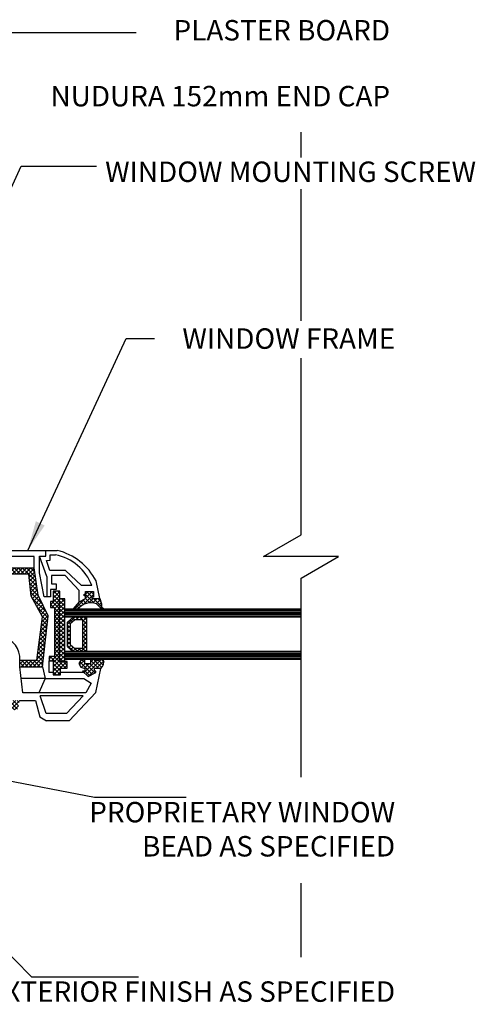
# Model space of a CAD drawing. Units: inches. Extents: x 288 to 354, y 95 to 501.
# Drawn here: x 302 to 310, y 483 to 499 of the extents above; entities that cross this region are included whole.
import ezdxf

# ---------------------------------------------------------------- set-up
doc = ezdxf.new("R2010")
doc.units = ezdxf.units.IN
doc.header["$MEASUREMENT"] = 0
for name, color, linetype in [('HATCH', 12, 'Continuous'), ('LINE18', 9, 'Continuous'), ('LINE9', 9, 'Continuous'), ('TEXT', 4, 'Continuous')]:
    doc.layers.add(name, color=color, linetype=linetype)
doc.styles.add('DIM', font='romans.shx', dxfattribs={"width": 0.7})
doc.styles.add('ROMANS', font='romans')
doc.styles.get("Standard").update_dxf_attribs({"font": 'romans.shx'})
doc.dimstyles.new('ext_8', dxfattribs={"dimscale": 8, "dimtxt": 0.25, "dimasz": 0.0625, "dimexe": 0.09375, "dimexo": 0.0625, "dimgap": 0.0625, "dimtad": 1, "dimdec": 1, "dimzin": 3, "dimdsep": 46, "dimlunit": 4, "dimtxsty": 'DIM', "dimcen": 0.09, "dimdle": 0.09375, "dimclrt": 4, "dimadec": 0, "dimazin": 0, "dimtfac": 1, "dimtdec": 1, "dimtmove": 2, "dimatfit": 3, "dimfxl": 0, "dimfrac": 2, "dimtolj": 1, "dimtzin": 0, "dimarcsym": 0})

msp = doc.modelspace()

# ---------------------------------------------------------------- hatches: boundary and pattern name
at = {"layer": 'HATCH'}
h = msp.add_hatch(dxfattribs=at)
h.set_pattern_fill('ANSI37', color=256, scale=0.3851, angle=270, style=0)
h.set_pattern_definition([(315, (299.31984, 487.179306), (0.03403835, 0.03403835), []), (45, (299.31984, 487.179306), (-0.03403835, 0.03403835), [])])
h.paths.add_polyline_path([(299.815, 487.219), (299.457, 487.219), (299.14, 487.219), (299.14, 487.094), (299.815, 487.094)])
h.paths.add_polyline_path([(303.089, 489.253), (303.089, 488.674), (302.854, 488.674), (302.766, 488.755), (302.766, 489.164), (302.867, 489.253)])
h.paths.add_polyline_path([(303.02, 489.204), (302.884, 489.204), (302.81, 489.138), (302.81, 488.789), (302.886, 488.719), (303.02, 488.719)], flags=16)
h.paths.add_polyline_path([(302.636, 489.685), (302.636, 489.556), (302.629, 489.556), (302.629, 488.5), (302.718, 488.5), (302.76, 488.5), (302.76, 488.392), (302.645, 488.392), (302.645, 488.277), (302.525, 488.277), (302.525, 488.516), (302.454, 488.516), (302.454, 488.586), (302.547, 488.586), (302.547, 489.409), (302.479, 489.409), (302.479, 489.509), (302.526, 489.509), (302.526, 489.685)])
h.paths.add_polyline_path([(302.718, 489.556), (302.718, 488.5), (302.629, 488.5), (302.629, 489.556)], flags=17)
h.paths.add_polyline_path([(301.959, 487.848), (301.924, 487.689), (301.902, 487.689), (301.823, 487.689, -1.133154), (301.626, 487.689), (301.574, 487.705), (301.606, 487.75), (301.72, 487.752), (301.757, 487.848)])
h.paths.add_polyline_path([(301.588, 488.904), (301.588, 488.875), (301.545, 488.875), (301.545, 488.837), (301.618, 488.837), (301.618, 488.769), (301.487, 488.769), (301.487, 488.716), (301.551, 488.716, -0.534911), (301.552, 488.653), (301.361, 488.653, -0.526807), (301.297, 488.849), (301.376, 488.849), (301.351, 488.894), (301.469, 488.969)])
h.paths.add_polyline_path([(301.437, 488.795), (301.341, 488.795), (301.341, 488.712), (301.437, 488.712)], flags=16)
h.paths.add_polyline_path([(303.156, 488.464), (303.156, 488.541), (303.223, 488.541), (303.223, 488.515), (303.266, 488.515), (303.266, 488.541), (303.372, 488.541, -0.301698), (303.322, 488.384), (303.217, 488.384), (303.217, 488.339), (303.242, 488.339), (303.242, 488.319), (303.112, 488.248), (303.016, 488.341), (303.054, 488.341), (303.054, 488.384), (302.987, 488.406), (302.954, 488.47), (302.997, 488.541), (303.054, 488.541), (303.054, 488.464)])
h.paths.add_polyline_path([(303.199, 489.678), (303.199, 489.584), (303.175, 489.584), (303.175, 489.559), (303.306, 489.559), (303.337, 489.469), (303.337, 489.423), (303.375, 489.386), (303.334, 489.386), (303.251, 489.471, 0.315359), (302.94, 489.386), (302.857, 489.386), (302.96, 489.507), (303.069, 489.558), (303.069, 489.603), (303.043, 489.603), (303.043, 489.634), (303.069, 489.634), (303.069, 489.678)])
h.paths.add_polyline_path([(300.693, 490.096), (300.723, 490.096), (300.767, 489.892), (300.691, 489.804), (300.738, 489.756), (300.875, 489.756, -0.930554), (300.875, 489.693), (300.692, 489.693, -0.274227), (300.571, 489.918), (300.642, 489.918), (300.642, 489.965), (300.609, 489.965), (300.609, 490.011), (300.642, 490.011)])
h.paths.add_polyline_path([(302.202, 490.076), (302.269, 489.616), (302.442, 489.269), (302.346, 488.414), (301.963, 488.414), (301.963, 488.526), (302.25, 488.526), (302.342, 489.252), (302.156, 489.6), (302.115, 489.969), (301.382, 489.969), (301.382, 490.076), (301.4, 490.076)])
h.paths.add_polyline_path([(300.36, 489.149), (300.727, 488.761), (300.66, 488.709), (300.336, 489.052), (299.863, 489.052), (299.863, 487.933), (300.888, 487.934), (300.872, 487.833), (299.779, 487.833), (299.779, 489.149)])
h.paths.add_polyline_path([(299.077, 488.877), (299.077, 488.338), (298.957, 488.338), (298.957, 488.092), (299.494, 488.092), (299.494, 488.175), (299.681, 488.175), (299.681, 488.814), (299.49, 488.814), (299.49, 488.877)])
h = msp.add_hatch(dxfattribs=at)
h.set_pattern_fill('AR-SAND', color=256, scale=0.75, style=0)
h.paths.add_polyline_path([(303.493, 483.12), (308.332, 483.12), (308.332, 482.745), (303.493, 482.745)], flags=9)

# ---------------------------------------------------------------- linework, layer by layer
for p, q in [((302.718, 489.362), (306.692, 489.362)), ((302.718, 489.338), (306.692, 489.338)), ((302.718, 489.314), (306.692, 489.314)), ((302.718, 489.29), (306.692, 489.29)), ((302.718, 489.266), (306.692, 489.266)), ((302.718, 488.65), (306.692, 488.65)), ((302.718, 488.626), (306.692, 488.626)), ((302.718, 488.602), (306.692, 488.602)), ((302.718, 488.578), (306.692, 488.578)), ((302.718, 488.553), (306.692, 488.553))]:
    msp.add_line(p, q, dxfattribs=at)
at = {"layer": 'LINE18'}
for points in [[(306.692, 496.967), (306.692, 497.389)], [(306.692, 494.223), (306.692, 496.437)], [(306.692, 486.562), (306.692, 489.903), (307.318, 490.264), (306.057, 490.264), (306.692, 490.631), (306.692, 493.595)], [(306.692, 483.536), (306.692, 484.782)]]:
    msp.add_lwpolyline(points, dxfattribs=at)
at = {"layer": 'LINE9'}
for p, q in [((300.707, 490.368), (302.592, 490.368)), ((302.399, 490.269), (302.399, 490.368)), ((302.473, 490.205), (302.473, 490.292)), ((302.473, 490.292), (302.564, 490.292)), ((302.202, 490.263), (301.4, 490.263)), ((302.202, 490.076), (302.202, 490.263)), ((302.294, 489.993), (302.294, 490.269)), ((302.294, 490.269), (302.399, 490.269)), ((302.415, 489.927), (302.294, 490.269)), ((302.41, 490.199), (302.473, 490.205)), ((302.467, 490.028), (302.41, 490.199)), ((302.115, 489.969), (301.382, 489.969)), ((301.4, 490.076), (302.202, 490.076)), ((302.156, 489.6), (302.115, 489.969)), ((302.269, 489.616), (302.202, 490.076)), ((302.372, 489.589), (302.294, 489.993)), ((302.732, 490.028), (302.467, 490.028)), ((303.002, 489.779), (302.732, 490.028)), ((302.415, 489.927), (302.415, 489.589)), ((302.724, 489.947), (302.497, 489.947)), ((302.497, 489.947), (302.497, 489.807)), ((302.497, 489.807), (302.572, 489.807)), ((302.572, 489.807), (302.572, 489.71)), ((302.724, 489.947), (302.96, 489.696)), ((303.306, 489.559), (303.246, 489.855)), ((302.572, 489.71), (302.48, 489.71)), ((302.48, 489.71), (302.48, 489.589)), ((302.636, 489.685), (302.526, 489.685)), ((302.526, 489.685), (302.526, 489.509)), ((302.636, 489.556), (302.636, 489.685)), ((302.96, 489.507), (302.96, 489.696)), ((303.174, 489.779), (303.002, 489.779)), ((303.043, 489.603), (303.043, 489.634)), ((303.043, 489.634), (303.069, 489.634)), ((303.069, 489.634), (303.069, 489.678)), ((303.069, 489.678), (303.199, 489.678)), ((303.199, 489.678), (303.199, 489.584)), ((302.342, 489.252), (302.156, 489.6)), ((302.442, 489.269), (302.269, 489.616)), ((302.48, 489.589), (302.372, 489.589)), ((302.526, 489.509), (302.479, 489.509)), ((302.479, 489.509), (302.479, 489.409)), ((302.718, 489.556), (302.629, 489.556)), ((302.629, 488.5), (302.629, 489.556)), ((302.718, 488.5), (302.718, 489.556)), ((302.96, 489.507), (302.857, 489.386)), ((302.96, 489.507), (303.069, 489.558)), ((303.069, 489.603), (303.043, 489.603)), ((303.069, 489.558), (303.069, 489.603)), ((303.199, 489.584), (303.175, 489.584)), ((303.175, 489.584), (303.175, 489.559)), ((303.175, 489.559), (303.306, 489.559)), ((303.251, 489.471), (303.334, 489.386)), ((303.251, 489.471), (303.334, 489.386)), ((303.306, 489.559), (303.337, 489.469)), ((303.337, 489.469), (303.337, 489.423)), ((302.479, 489.409), (302.547, 489.409)), ((302.547, 489.409), (302.547, 488.586)), ((302.718, 489.253), (302.718, 489.386)), ((302.718, 489.386), (306.692, 489.386)), ((303.337, 489.423), (303.375, 489.386)), ((302.25, 488.526), (302.342, 489.252)), ((302.346, 488.414), (302.442, 489.269)), ((302.718, 489.253), (306.692, 489.253)), ((302.766, 489.164), (302.867, 489.253)), ((302.766, 488.755), (302.766, 489.164)), ((302.81, 489.138), (302.884, 489.204)), ((302.81, 489.138), (302.81, 488.789)), ((303.02, 489.204), (302.884, 489.204)), ((303.02, 488.719), (303.02, 489.204)), ((303.089, 488.674), (303.089, 489.253)), ((302.718, 488.541), (302.718, 488.674)), ((302.718, 488.674), (306.692, 488.674)), ((302.766, 488.755), (302.854, 488.674)), ((302.81, 488.789), (302.886, 488.719)), ((303.02, 488.719), (302.886, 488.719)), ((301.963, 488.526), (302.25, 488.526)), ((301.963, 488.414), (301.963, 488.526)), ((302.547, 488.586), (302.454, 488.586)), ((302.454, 488.586), (302.454, 488.516)), ((302.454, 488.318), (302.454, 488.516)), ((302.454, 488.516), (302.525, 488.516)), ((302.525, 488.516), (302.525, 488.277)), ((302.718, 488.5), (302.629, 488.5)), ((302.718, 488.541), (306.692, 488.541)), ((302.76, 488.5), (302.718, 488.5)), ((302.76, 488.392), (302.76, 488.5)), ((302.997, 488.541), (302.954, 488.47)), ((302.954, 488.47), (302.987, 488.406)), ((303.054, 488.541), (302.997, 488.541)), ((303.054, 488.464), (303.054, 488.541)), ((303.156, 488.464), (303.054, 488.464)), ((303.156, 488.464), (303.156, 488.541)), ((303.223, 488.515), (303.223, 488.541)), ((303.266, 488.515), (303.223, 488.515)), ((303.266, 488.541), (303.266, 488.515)), ((302.015, 487.977), (301.963, 488.414)), ((301.963, 488.414), (302.346, 488.414)), ((302.346, 488.414), (302.388, 488.215)), ((302.525, 488.318), (302.454, 488.318)), ((303.04, 488.318), (302.642, 488.318)), ((302.645, 488.277), (302.645, 488.392)), ((302.645, 488.392), (302.76, 488.392)), ((302.987, 488.406), (303.054, 488.384)), ((303.054, 488.341), (303.016, 488.341)), ((303.016, 488.341), (303.112, 488.248)), ((303.054, 488.384), (303.054, 488.341)), ((303.112, 488.248), (303.242, 488.319)), ((303.217, 488.339), (303.217, 488.384)), ((303.322, 488.384), (303.217, 488.384)), ((303.242, 488.339), (303.217, 488.339)), ((303.239, 487.979), (303.322, 488.384)), ((303.242, 488.319), (303.242, 488.339)), ((302.388, 488.215), (301.987, 488.215)), ((302.388, 488.215), (302.282, 487.977)), ((302.388, 488.215), (303.041, 488.215)), ((302.525, 488.277), (302.645, 488.277)), ((303.041, 488.215), (303.164, 488.138)), ((303.164, 488.138), (303.075, 487.977)), ((303.075, 487.977), (302.015, 487.977)), ((302.792, 487.508), (303.239, 487.979)), ((301.959, 487.848), (302.225, 487.848)), ((302.225, 487.848), (302.299, 487.574)), ((303.026, 487.927), (302.308, 487.927)), ((302.408, 487.629), (302.308, 487.927)), ((303.026, 487.927), (302.75, 487.629)), ((302.299, 487.574), (302.41, 487.508)), ((302.75, 487.629), (302.408, 487.629)), ((302.792, 487.508), (302.41, 487.508))]:
    msp.add_line(p, q, dxfattribs=at)
for centre, radius, start, end in [((302.402, 489.48), 0.828, 21.1848, 78.7006), ((302.345, 489.38), 1.018, 27.8176, 75.9712), ((303.156, 489.207), 0.28, 70.3696, 140.3822), ((301.613, 488.559), 0.351, 354.5326, 80.9958), ((303.228, 488.499), 0.149, 309.0719, 16.2257)]:
    msp.add_arc(centre, radius, start, end, dxfattribs=at)

# ---------------------------------------------------------------- texts
at = {"layer": 'TEXT', "char_height": 0.34375, "style": 'ROMANS'}
for s, insert, width, attachment_point in [('PLASTER BOARD', (308.184, 499.275), 7.11343, 3), ('NUDURA 152mm END CAP', (308.184, 498.169), 7.11343, 3), ('WINDOW MOUNTING SCREW', (303.397, 496.899), 6.73845, 1), ('WINDOW FRAME', (308.269, 494.097), 6.73845, 3)]:
    msp.add_mtext(s, dxfattribs=dict(at, insert=insert, width=width, attachment_point=attachment_point))
at = {"layer": 'TEXT', "char_height": 0.34375, "attachment_point": 6}
for s, insert, width in [('PROPRIETARY WINDOW BEAD AS SPECIFIED', (308.269, 485.641), 5.16299), ('            EXTERIOR FINISH AS SPECIFIED', (308.269, 482.914), 9.32396)]:
    msp.add_mtext(s, dxfattribs=dict(at, insert=insert, width=width))

# ---------------------------------------------------------------- leaders
at = {"layer": 'TEXT'}
for points in [[(297.876, 496.18), (300.609, 499.068), (303.917, 499.068)], [(299.02, 490.32), (301.984, 496.821), (303.254, 496.821)], [(302.096, 490.368), (303.752, 493.925), (304.224, 493.925)], [(299.833, 486.879), (303.219, 486.221), (304.76, 486.221)], [(299.707, 485.677), (302.162, 483.207), (303.956, 483.207)]]:
    msp.add_leader(points, dimstyle='ext_8', override={"dimgap": 0.0625, "dimtad": 0}, dxfattribs=at)

doc.saveas('drawing.dxf')
